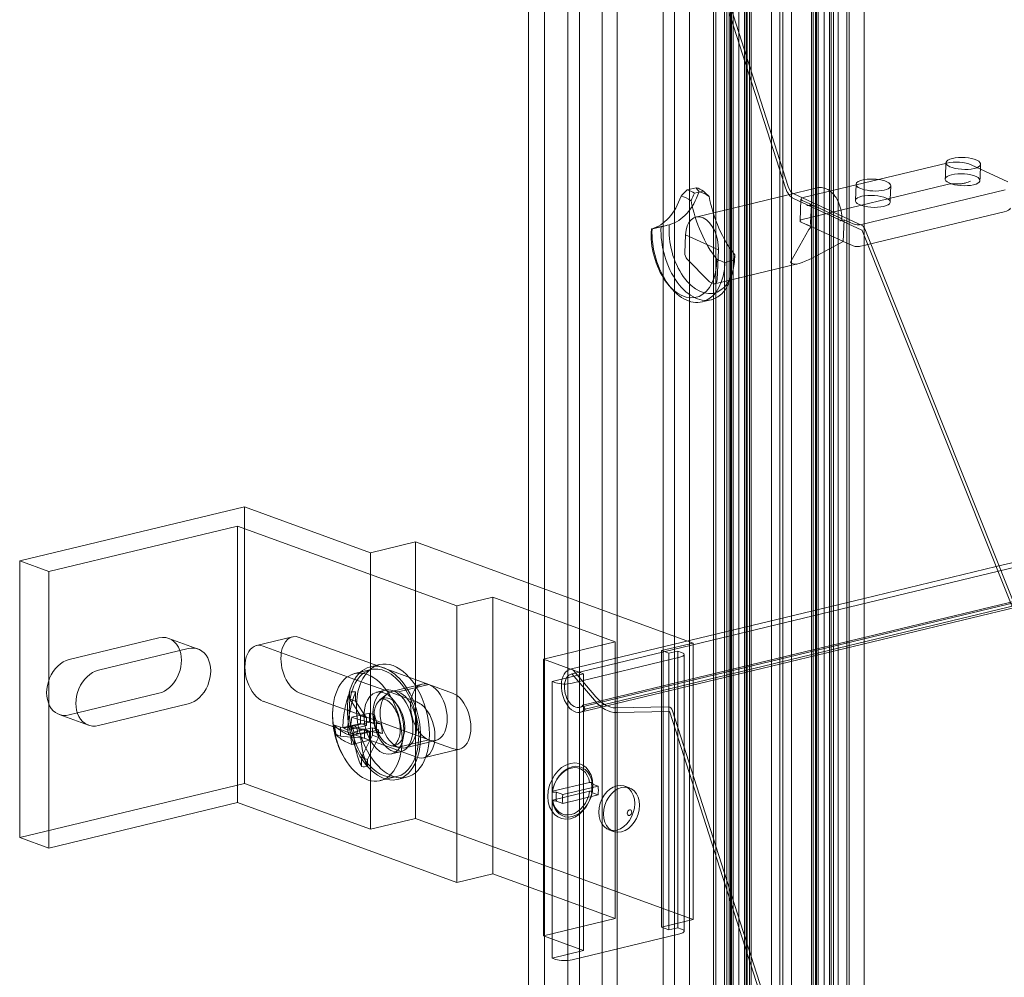
# Model space of a CAD drawing. Units: millimetres. Extents: x -23727 to 4048, y -3528 to 11768.
# Drawn here: x -13785 to -13700, y 9145 to 9228 of the extents above; entities that cross this region are included whole.
import ezdxf

# ---------------------------------------------------------------- set-up
doc = ezdxf.new("R2010")
doc.units = ezdxf.units.MM
doc.linetypes.add('GEN3', pattern=[6.25, 5, -1.25])
doc.layers.add('3', color=211, linetype='GEN3')

# ---------------------------------------------------------------- blocks, each defined once
blk = doc.blocks.new('A$C21ED7E2C')
at = {"color": 0, "linetype": 'Continuous', "lineweight": 0, "extrusion": (-2.77556e-17, 0.955096, 0.296295)}
for p, q in [((-1244.859, 884.356), (-1244.859, 72.525)), ((-1246.334, 883.553), (-1246.334, 71.721)), ((-1246.14, 71.768), (-1246.14, 883.472)), ((-1244.977, 883.283), (-1244.977, 71.451)), ((-1244.967, 71.682), (-1244.967, 883.279)), ((-1244.787, 883.214), (-1244.787, 71.382)), ((-1244.151, 71.865), (-1244.151, 883.697)), ((-1243.65, 72.014), (-1243.65, 883.504)), ((-1243.425, 883.422), (-1243.425, 71.825)), ((-1243.235, 883.353), (-1243.235, 71.756)), ((-1243.078, 883.754), (-1243.078, 71.923)), ((-1241.315, 883.496), (-1241.315, 71.76)), ((-1250.669, 882.942), (-1250.669, 72.873)), ((-1245.194, 882.562), (-1245.194, 70.826)), ((-1244.643, 882.695), (-1244.643, 71.029)), ((-1243.525, 71.146), (-1243.525, 882.978)), ((-1262.307, 881.901), (-1262.307, 70.069)), ((-1260.922, 881.871), (-1260.922, 70.039)), ((-1235.574, 881.501), (-1235.574, 69.893)), ((-1258.916, 881.129), (-1258.916, 70.607)), ((-1257.893, 880.767), (-1257.893, 68.935)), ((-1237.721, 880.64), (-1237.721, 68.808)), ((-1237.432, 881.249), (-1237.432, 69.417)), ((-1236.314, 880.831), (-1236.314, 69.534)), ((-1236.17, 880.779), (-1236.17, 69.182)), ((-1235.98, 880.725), (-1235.98, 69.112)), ((-1234.623, 880.674), (-1234.623, 68.842)), ((-1233.316, 880.625), (-1233.316, 68.794)), ((-1255.937, 880.055), (-1255.937, 68.223)), ((-1237.879, 880.473), (-1237.879, 68.641)), ((-1237.726, 879.926), (-1237.726, 68.094)), ((-1237.532, 880.335), (-1237.532, 68.738)), ((-1237.306, 880.253), (-1237.306, 68.549)), ((-1236.765, 68.694), (-1236.765, 880.526)), ((-1234.817, 880.613), (-1234.817, 68.796)), ((-1254.65, 879.575), (-1254.65, 68.625)), ((-1240.599, 71.724), (-1240.599, 879.22)), ((-1240.357, 879.278), (-1240.357, 68.839)), ((-1239.601, 879.461), (-1239.601, 68.799)), ((-1245.383, 70.67), (-1245.383, 878.067)), ((-1249.691, 877.779), (-1249.691, 65.947)), ((-1248.404, 877.34), (-1248.404, 66.349)), ((-1258.614, 229.063), (-754.332, 350.58)), ((-1221.936, 238.333), (-754.43, 350.988)), ((-1257.919, 226.176), (-753.636, 347.693)), ((-1257.602, 226.378), (-753.32, 347.894)), ((-1257.82, 225.768), (-753.538, 347.285)), ((-1257.415, 226.026), (-753.132, 347.543)), ((-1240.128, 271.046), (-1250.104, 302.193)), ((-1249.872, 302.302), (-1239.896, 271.154)), ((-1226.183, 273.174), (-1238.596, 270.192)), ((-1226.318, 272.014), (-1226.266, 273.206)), ((-1220.927, 271.566), (-1224.075, 273.018)), ((-1223.32, 271.885), (-1223.269, 273.076)), ((-1226.327, 271.798), (-1226.318, 272.014)), ((-1238.678, 268.315), (-1226.265, 271.297)), ((-1234.085, 269.934), (-1234.024, 271.342)), ((-1231.078, 270.015), (-1231.027, 271.212)), ((-1223.33, 271.668), (-1223.32, 271.885)), ((-1247.831, 271.048), (-1248.607, 270.862)), ((-1247.192, 270.753), (-1247.968, 270.567)), ((-1237.379, 271.032), (-1247.852, 268.513)), ((-1239.407, 270.506), (-1233.505, 267.784)), ((-1233.559, 267.869), (-1221.146, 270.851)), ((-1233.522, 267.39), (-1239.424, 270.112)), ((-1238.862, 268.191), (-1238.781, 270.068)), ((-1238.669, 269.953), (-1237.882, 269.591)), ((-1237.949, 268.047), (-1237.882, 269.591)), ((-1231.088, 269.804), (-1231.078, 270.015)), ((-1237.567, 269.445), (-1235.363, 268.429)), ((-1221.227, 268.974), (-1233.012, 266.143)), ((-1250.397, 267.787), (-1251.679, 267.48)), ((-1237.956, 267.71), (-1238.751, 268.076)), ((-1238.278, 267.859), (-1238.269, 267.863)), ((-1238.278, 267.859), (-1238.27, 267.861)), ((-1237.955, 267.71), (-1238.278, 267.859)), ((-1238.269, 267.863), (-1238.27, 267.861)), ((-1238.27, 267.861), (-1235.121, 266.409)), ((-1235.121, 266.411), (-1238.269, 267.863)), ((-1235.048, 268.284), (-1235.13, 266.407)), ((-1235.048, 268.284), (-1234.261, 267.921)), ((-1250.863, 267.684), (-1251.638, 267.498)), ((-1248.743, 266.979), (-1248.81, 265.435)), ((-1245.91, 265.672), (-1248.743, 266.979)), ((-1239.661, 264.671), (-1238.116, 267.424)), ((-1237.955, 267.71), (-1237.956, 267.71)), ((-1237.956, 267.71), (-1237.956, 267.71)), ((-1237.956, 267.71), (-1237.955, 267.71)), ((-1237.87, 267.67), (-1237.956, 267.71)), ((-1233.316, 266.906), (-1233.496, 267.358)), ((-1218.989, 230.933), (-1233.316, 266.906)), ((-1233.279, 267.51), (-1218.772, 231.085)), ((-1235.13, 266.407), (-1237.488, 265.143)), ((-1235.13, 266.407), (-1235.121, 266.411)), ((-1235.121, 266.409), (-1235.13, 266.407)), ((-1235.13, 266.407), (-1235.13, 266.407)), ((-1234.343, 266.044), (-1235.13, 266.407)), ((-1235.121, 266.411), (-1235.121, 266.409)), ((-1233.316, 266.07), (-1233.64, 265.992)), ((-1233.012, 266.143), (-1233.316, 266.07)), ((-1246.021, 263.091), (-1245.91, 265.672)), ((-1248.621, 264.898), (-1246.735, 262.97)), ((-1239.087, 264.465), (-1246.219, 262.75)), ((-1244.566, 264.78), (-1245.342, 264.594)), ((-1239.374, 264.446), (-1239.648, 264.572)), ((-1244.645, 263.938), (-1244.735, 263.579)), ((-1246.63, 262.893), (-1246.356, 262.767)), ((-1250.182, 262.607), (-1249.939, 262.329)), ((-1246.546, 261.37), (-1247.322, 261.184)), ((-1306.229, 238.832), (-1286.834, 243.506)), ((-1286.834, 243.506), (-1275.95, 239.541)), ((-1286.834, 243.506), (-1286.834, 219.628)), ((-1287.413, 241.839), (-1303.705, 237.913)), ((-1268.484, 234.942), (-1287.413, 241.839)), ((-1287.413, 241.839), (-1287.413, 217.961)), ((-1272.07, 240.475), (-1275.95, 239.541)), ((-1262.307, 236.918), (-1272.07, 240.475)), ((-1272.07, 240.475), (-1272.07, 216.598)), ((-1275.95, 239.541), (-1275.95, 229.99)), ((-1306.229, 238.832), (-1306.229, 214.955)), ((-1303.705, 237.913), (-1306.229, 238.832)), ((-1233.316, 235.591), (-1221.936, 238.333)), ((-1303.705, 237.913), (-1303.705, 214.035)), ((-1248.094, 231.74), (-1262.307, 236.918)), ((-1265.381, 235.69), (-1268.484, 234.942)), ((-1265.381, 235.69), (-1265.381, 211.813)), ((-1265.381, 235.69), (-1262.307, 234.57)), ((-1258.713, 229.471), (-1233.316, 235.591)), ((-1268.484, 234.942), (-1268.484, 211.065)), ((-1262.307, 234.57), (-1254.813, 231.84)), ((-1294.204, 232.179), (-1301.962, 230.309)), ((-1290.824, 231.221), (-1293.348, 232.14)), ((-1285.79, 231.526), (-1282.687, 232.274)), ((-1275.95, 229.99), (-1282.101, 232.231)), ((-1299.438, 229.39), (-1291.68, 231.259)), ((-1285.205, 231.483), (-1277.926, 228.831)), ((-1254.813, 231.84), (-1261.019, 230.344)), ((-1254.813, 231.84), (-1254.813, 207.962)), ((-1250.81, 231.086), (-1248.094, 231.74)), ((-1248.094, 231.74), (-1248.094, 207.863)), ((-1258.542, 228.268), (-1249.232, 230.511)), ((-1250.179, 230.856), (-1250.81, 231.086)), ((-1250.81, 231.086), (-1250.81, 207.208)), ((-1249.403, 231.043), (-1250.179, 230.856)), ((-1250.179, 230.856), (-1250.179, 206.979)), ((-1249.087, 230.928), (-1249.403, 231.043)), ((-1249.403, 231.043), (-1249.403, 207.166)), ((-1248.863, 230.741), (-1248.863, 206.864)), ((-1275.177, 229.876), (-1275.952, 229.689)), ((-1270.902, 228.151), (-1275.95, 229.99)), ((-1275.95, 229.99), (-1275.95, 225.214)), ((-1261.019, 230.344), (-1261.019, 206.467)), ((-1261.019, 230.344), (-1257.549, 229.08)), ((-1277.926, 228.831), (-1276.737, 228.398)), ((-1275.894, 229.446), (-1277.329, 229.1)), ((-1257.549, 229.08), (-1260.264, 228.426)), ((-1256.619, 226.796), (-1258.535, 229.059)), ((-1258.409, 229.366), (-1256.493, 227.103)), ((-1257.549, 229.08), (-1257.549, 205.203)), ((-1276.737, 228.398), (-1274.713, 227.661)), ((-1271.488, 228.193), (-1274.125, 227.558)), ((-1270.902, 228.151), (-1273.54, 227.515)), ((-1268.851, 227.404), (-1270.902, 228.151)), ((-1260.264, 228.426), (-1259.949, 228.311)), ((-1260.264, 228.426), (-1260.264, 204.548)), ((-1301.248, 225.706), (-1294.204, 227.403)), ((-1282.101, 227.455), (-1279.163, 226.385)), ((-1277.75, 226.921), (-1277.75, 227.501)), ((-1277.234, 227.514), (-1277.234, 226.733)), ((-1274.647, 227.679), (-1275.423, 227.492)), ((-1275.156, 226.797), (-1274.54, 227.338)), ((-1274.807, 226.982), (-1275.118, 226.907)), ((-1274.713, 227.661), (-1273.298, 227.145)), ((-1273.298, 227.145), (-1271.955, 226.656)), ((-1291.68, 226.484), (-1299.438, 224.614)), ((-1279.143, 224.499), (-1285.205, 226.708)), ((-1279.163, 226.385), (-1275.95, 225.214)), ((-1277.539, 226.596), (-1277.75, 226.921)), ((-1277.473, 226.82), (-1277.75, 226.921)), ((-1276.808, 225.466), (-1277.539, 226.596)), ((-1277.234, 226.733), (-1277.473, 226.82)), ((-1277.234, 226.733), (-1276.293, 225.279)), ((-1257.602, 226.378), (-1257.415, 226.026)), ((-1254.76, 226.148), (-1250.209, 226.239)), ((-1300.294, 224.653), (-1302.818, 225.573)), ((-1301.962, 225.534), (-1301.248, 225.706)), ((-1277.553, 225.33), (-1276.035, 225.696)), ((-1276.808, 224.808), (-1276.808, 225.466)), ((-1276.293, 225.279), (-1276.808, 225.466)), ((-1276.293, 225.279), (-1276.293, 224.62)), ((-1276.035, 224.93), (-1276.035, 225.696)), ((-1276.035, 225.696), (-1275.6, 225.537)), ((-1275.6, 225.537), (-1275.431, 224.906)), ((-1275.6, 224.851), (-1275.6, 225.537)), ((-1250.144, 225.826), (-1254.695, 225.736)), ((-1240.128, 194.638), (-1250.104, 225.785)), ((-1249.872, 225.894), (-1239.896, 194.746)), ((-1276.737, 223.623), (-1279.143, 224.499)), ((-1279.039, 224.66), (-1278.522, 224.472)), ((-1278.522, 224.472), (-1276.471, 224.295)), ((-1278.522, 224.472), (-1278.522, 224.183)), ((-1278.325, 224.442), (-1277.899, 224.545)), ((-1277.899, 224.545), (-1276.808, 224.808)), ((-1277.43, 224.61), (-1277.747, 224.533)), ((-1277.335, 224.603), (-1277.652, 224.526)), ((-1276.293, 224.62), (-1277.592, 224.307)), ((-1276.035, 224.916), (-1277.335, 224.603)), ((-1275.778, 224.432), (-1277.077, 224.119)), ((-1276.293, 224.62), (-1276.808, 224.808)), ((-1276.035, 224.916), (-1276.035, 224.93)), ((-1275.6, 224.757), (-1276.035, 224.916)), ((-1275.95, 225.214), (-1275.95, 215.663)), ((-1275.95, 225.214), (-1270.902, 223.375)), ((-1275.778, 224.432), (-1275.262, 224.244)), ((-1275.778, 223.773), (-1275.778, 224.432)), ((-1275.6, 224.757), (-1275.6, 224.851)), ((-1275.431, 224.126), (-1275.6, 224.757)), ((-1275.431, 224.906), (-1275.048, 224.766)), ((-1275.431, 224.823), (-1275.431, 224.906)), ((-1275.431, 224.126), (-1275.431, 224.823)), ((-1278.522, 223.692), (-1278.906, 223.832)), ((-1278.522, 224.183), (-1278.522, 223.692)), ((-1277.639, 223.616), (-1278.522, 223.692)), ((-1277.592, 224.307), (-1277.909, 224.23)), ((-1277.474, 223.789), (-1277.652, 223.746)), ((-1276.471, 223.515), (-1277.639, 223.616)), ((-1277.239, 223.816), (-1277.556, 223.739)), ((-1277.335, 223.823), (-1277.474, 223.789)), ((-1277.077, 224.119), (-1277.394, 224.043)), ((-1276.035, 224.136), (-1277.335, 223.823)), ((-1276.78, 223.879), (-1275.262, 224.244)), ((-1274.713, 222.885), (-1276.737, 223.623)), ((-1276.567, 222.172), (-1275.778, 223.773)), ((-1276.471, 224.295), (-1276.035, 224.136)), ((-1276.471, 224.295), (-1276.471, 223.515)), ((-1275.262, 223.585), (-1276.204, 221.677)), ((-1276.035, 224.136), (-1276.035, 223.356)), ((-1275.778, 223.773), (-1275.262, 223.585)), ((-1274.915, 223.938), (-1275.431, 224.126)), ((-1275.262, 224.244), (-1275.262, 223.585)), ((-1277.553, 222.99), (-1276.035, 223.356)), ((-1276.035, 223.356), (-1276.471, 223.515)), ((-1273.298, 222.37), (-1274.713, 222.885)), ((-1274.218, 222.905), (-1273.424, 222.704)), ((-1273.824, 222.899), (-1274.134, 222.824)), ((-1270.902, 223.375), (-1273.54, 222.74)), ((-1270.883, 223.196), (-1272.954, 222.697)), ((-1270.902, 223.375), (-1270.598, 223.265)), ((-1270.398, 223.313), (-1270.883, 223.196)), ((-1270.598, 223.265), (-1270.414, 223.197)), ((-1270.414, 223.197), (-1268.851, 222.628)), ((-1270.316, 223.332), (-1270.398, 223.313)), ((-1276.719, 221.865), (-1276.567, 222.172)), ((-1276.719, 221.865), (-1276.454, 221.769)), ((-1276.719, 221.084), (-1276.719, 221.865)), ((-1273.363, 222.351), (-1274.139, 222.164)), ((-1271.955, 221.88), (-1273.298, 222.37)), ((-1271.369, 221.838), (-1268.266, 222.585)), ((-1276.454, 221.769), (-1276.204, 221.677)), ((-1276.204, 221.677), (-1276.204, 221.098)), ((-1273.668, 220.21), (-1275.104, 219.864)), ((-1272.834, 220.154), (-1273.61, 219.967)), ((-1286.834, 219.628), (-1306.229, 214.955)), ((-1275.95, 215.663), (-1286.834, 219.628)), ((-1257.029, 219.711), (-1260.228, 218.94)), ((-1259.341, 218.665), (-1256.301, 219.398)), ((-1256.301, 219.398), (-1256.856, 219.6)), ((-1254, 219.386), (-1253.59, 219.236)), ((-1260.228, 218.176), (-1257.029, 218.947)), ((-1259.897, 218.867), (-1259.341, 218.665)), ((-1256.301, 218.633), (-1259.341, 217.901)), ((-1256.856, 218.836), (-1256.301, 218.633)), ((-1303.705, 214.035), (-1287.413, 217.961)), ((-1287.413, 217.961), (-1268.484, 211.065)), ((-1259.341, 217.901), (-1259.897, 218.103)), ((-1272.07, 216.598), (-1275.95, 215.663)), ((-1248.094, 207.863), (-1272.07, 216.598)), ((-1255.37, 215.628), (-1254.96, 215.478)), ((-1306.229, 214.955), (-1303.705, 214.035)), ((-1268.484, 211.065), (-1265.381, 211.813)), ((-1265.381, 211.813), (-1262.307, 210.693)), ((-1262.307, 210.693), (-1254.813, 207.962)), ((-1254.813, 207.962), (-1261.019, 206.467)), ((-1250.81, 207.208), (-1248.094, 207.863)), ((-1258.542, 204.39), (-1249.232, 206.634)), ((-1250.179, 206.979), (-1250.81, 207.208)), ((-1249.403, 207.166), (-1250.179, 206.979)), ((-1249.087, 207.051), (-1249.403, 207.166)), ((-1261.019, 206.467), (-1257.549, 205.203)), ((-1257.549, 205.203), (-1260.264, 204.548)), ((-1260.264, 204.548), (-1259.949, 204.433))]:
    blk.add_line(p, q, dxfattribs=at)
at = {"color": 0, "linetype": 'Continuous', "lineweight": 0}
for centre, major_axis, ratio, start_param, end_param in [((-1224.767, 273.141), (-1.499, 0.065), 0.342624, -2.444918, 3.838267), ((-1225.239, 272.738), (-1.499, 0.065), 0.342624, -2.444918, -0.874122), ((-1224.828, 271.733), (-1.499, 0.065), 0.342624, -5.586511, 0.696674), ((-1232.525, 271.277), (-1.499, 0.065), 0.342624, -1.000087, 1.029836), ((-1232.525, 271.277), (-1.499, 0.065), 0.342624, -2.444918, -1.000087), ((-1232.525, 271.277), (1.499, -0.065), 0.342624, -2.111756, 0.696674), ((-1248.878, 265.953), (-1.051, 4.376), 0.602832, -0.5977, -0.290011), ((-1247.714, 266.232), (-1.168, 4.862), 0.602832, -0.545602, -0.342109), ((-1239.369, 271.4), (0.223, -0.926), 0.602623, -1.449197, -0.444316), ((-1232.586, 269.869), (-1.499, 0.065), 0.342624, -5.586511, 0.696674), ((-1238.281, 270.047), (-0.5, 0.022), 0.342624, -0.874122, 0.696674), ((-1237.634, 267.902), (0.117, -0.486), 0.602832, -2.014652, -1.222979), ((-1233.873, 268.014), (0.5, -0.022), 0.342624, -2.444918, -0.874122), ((-1248.878, 265.953), (1.051, -4.376), 0.602832, -2.06675, 1.179039), ((-1247.714, 266.232), (1.168, -4.862), 0.602832, -2.014652, 1.126941), ((-1233.525, 267.337), (-0.0132, 0.0546), 0.602623, -1.336973, -0.444316), ((-1248.495, 265.29), (0.117, -0.486), 0.602765, -2.014786, -0.790095), ((-1246.609, 263.362), (0.117, -0.486), 0.602765, -0.790095, -0.44399), ((-1246.336, 263.236), (0.117, -0.486), 0.602765, -0.44399, 1.126807), ((-1294.204, 229.791), (0.856, 2.349), 0.740982, -0.745336, 0.456967), ((-1282.101, 229.843), (-0.586, 2.43), 0.602623, -0.380393, 0.975434), ((-1294.204, 229.791), (0.856, 2.349), 0.740982, -2.684626, -0.745336), ((-1282.101, 229.843), (0.586, -2.43), 0.602623, -2.166158, -0.380393), ((-1301.962, 227.922), (-0.856, -2.349), 0.740982, -2.684626, 0.456967), ((-1274.781, 224.828), (-1.171, 4.861), 0.602623, -1.951189, 0.31756), ((-1274.781, 224.828), (1.113, -4.618), 0.602623, 0, 3.141593), ((-1276.216, 224.482), (1.113, -4.618), 0.602623, -1.102871, 4.244464), ((-1274.781, 224.828), (-1.171, 4.861), 0.602623, 0.31756, 2.824032), ((-1274.781, 224.828), (-1.113, 4.618), 0.602623, 0, 1.190403), ((-1258.267, 227.62), (-0.348, 1.443), 0.602623, -0.058466, 3.549243), ((-1258.552, 229.018), (-0.0132, 0.0546), 0.602623, -0.874991, -0.058466), ((-1270.902, 225.763), (-0.586, 2.43), 0.602623, -0.380393, 2.7612), ((-1270.902, 225.763), (0.586, -2.43), 0.602623, -0.380393, 2.7612), ((-1274.005, 225.015), (-0.642, 2.664), 0.602623, 0.041272, 2.339535), ((-1274.316, 224.94), (0.492, -2.042), 0.602623, -1.951189, 4.331996), ((-1273.54, 225.127), (-0.586, 2.43), 0.602623, -0.380393, 2.7612), ((-1274.005, 225.015), (-0.642, 2.664), 0.602623, -0.802058, 0.041272), ((-1273.54, 225.127), (0.586, -2.43), 0.602623, -0.380393, 2.7612), ((-1274.005, 225.015), (0.642, -2.664), 0.602623, 0.041272, 2.339535), ((-1268.851, 225.016), (0.586, -2.43), 0.602623, -0.380393, 2.7612), ((-1255.352, 229.89), (0.892, -3.704), 0.602623, -0.874991, -0.13182), ((-1276.216, 224.482), (1.113, -4.618), 0.602623, -2.038721, -1.951189), ((-1276.216, 224.482), (1.113, -4.618), 0.602623, -1.951189, -1.102871), ((-1274.781, 224.828), (1.113, -4.618), 0.602623, -1.951189, 0), ((-1250.135, 225.771), (-0.0132, 0.0546), 0.602623, -1.449197, -0.13182), ((-1277.652, 224.136), (-0.096, 0.397), 0.602623, -0.380393, 1.190403), ((-1277.652, 224.136), (-0.096, 0.397), 0.602623, -1.951189, -0.380393), ((-1277.335, 224.213), (0.096, -0.397), 0.602623, -2.417938, -1.951189), ((-1277.335, 224.213), (-0.096, 0.397), 0.602623, -0.380393, 0.723655), ((-1277.335, 224.213), (-0.096, 0.397), 0.602623, -1.951189, -0.380393), ((-1277.652, 224.136), (0.096, -0.397), 0.602623, -1.951189, -0.380393), ((-1277.652, 224.136), (0.096, -0.397), 0.602623, -0.380393, 1.190403), ((-1271.478, 226.023), (-2.739, -7.517), 0.740982, -1.01044, -0.90707), ((-1277.335, 224.213), (0.096, -0.397), 0.602623, -1.951189, -0.723655), ((-1277.335, 224.213), (0.096, -0.397), 0.602623, -0.723655, -0.380393), ((-1271.741, 225.72), (8, 0), 0.296295, -2.355419, -2.25205), ((-1277.335, 224.213), (0.096, -0.397), 0.602623, -0.380393, 1.190403), ((-1274.781, 224.828), (1.171, -4.861), 0.602623, -0.31756, 1.190403), ((-1274.005, 225.015), (0.642, -2.664), 0.602623, -0.802058, 0.041272), ((-1258.534, 218.909), (0.77, 2.114), 0.740982, -0.935102, 1.849035), ((-1258.376, 218.851), (0.685, 1.879), 0.740982, -1.315187, -0.912472), ((-1257.821, 218.649), (0.685, 1.879), 0.740982, -1.315187, -0.912472), ((-1258.534, 218.909), (-0.77, -2.114), 0.740982, -0.935102, 1.849035), ((-1258.376, 218.851), (-0.685, -1.879), 0.740982, -1.315187, -0.912472), ((-1257.821, 218.649), (-0.685, -1.879), 0.740982, -1.315187, -0.912472), ((-1249.863, 206.864), (1, 0), 0.296295, -0.888013, 0.682783), ((-1259.173, 204.62), (1, 0), 0.296295, -2.458809, -0.888013)]:
    blk.add_ellipse(centre, major_axis=major_axis, ratio=ratio, start_param=start_param, end_param=end_param, dxfattribs=at)
at = {"color": 0, "linetype": 'Continuous', "lineweight": 0, "extrusion": (1.66945e-16, -6.7401e-16, -1)}
blk.add_ellipse((-1225.32, 270.861), major_axis=(1.499, -0.065), ratio=0.342624, start_param=-2.267471, end_param=-1.537743, dxfattribs=at)
at = {"color": 0, "linetype": 'Continuous', "lineweight": 0, "extrusion": (1.76474e-16, 1.56577e-16, -1)}
blk.add_ellipse((-1253.66, 275.131), major_axis=(1.846, -7.684), ratio=0.602832, start_param=-0.759764, end_param=-0.025067, dxfattribs=at)
at = {"color": 0, "linetype": 'Continuous', "lineweight": 0, "extrusion": (1.21972e-16, 8.63929e-17, -1)}
blk.add_ellipse((-1252.108, 275.504), major_axis=(1.846, -7.684), ratio=0.602832, start_param=-0.759764, end_param=-0.025067, dxfattribs=at)
at = {"color": 0, "linetype": 'Continuous', "lineweight": 0, "extrusion": (4.04816e-17, 9.72524e-18, -1)}
blk.add_ellipse((-1248.49, 266.046), major_axis=(-1.168, 4.862), ratio=0.602832, start_param=0.342109, end_param=0.545602, dxfattribs=at)
at = {"color": 0, "linetype": 'Continuous', "lineweight": 0, "extrusion": (3.62753e-16, -8.41243e-17, -1)}
blk.add_ellipse((-1247.326, 266.325), major_axis=(-1.051, 4.376), ratio=0.602832, start_param=0.290011, end_param=0.5977, dxfattribs=at)
at = {"color": 0, "linetype": 'Continuous', "lineweight": 0, "extrusion": (-9.49286e-17, -7.9975e-17, -1)}
blk.add_ellipse((-1239.369, 271.4), major_axis=(-0.321, 1.334), ratio=0.602623, start_param=-2.697277, end_param=-1.692396, dxfattribs=at)
at = {"color": 0, "linetype": 'Continuous', "lineweight": 0, "extrusion": (7.93825e-17, -1.52201e-16, -1)}
blk.add_ellipse((-1243.503, 270.447), major_axis=(-1.846, 7.684), ratio=0.602832, start_param=-2.228814, end_param=-1.494117, dxfattribs=at)
at = {"color": 0, "linetype": 'Continuous', "lineweight": 0, "extrusion": (2.55856e-16, 4.37602e-18, -1)}
blk.add_ellipse((-1241.951, 270.82), major_axis=(-1.846, 7.684), ratio=0.602832, start_param=-2.228814, end_param=-1.494117, dxfattribs=at)
at = {"color": 0, "linetype": 'Continuous', "lineweight": 0, "extrusion": (-1.87626e-17, -5.75413e-16, -1)}
for start_param, end_param in [(1.570619, 1.570662), (-1.57093, -1.570887)]:
    blk.add_ellipse((-1236.465, 268.937), major_axis=(-8879.448, -2133.187), ratio=0.000106, start_param=start_param, end_param=end_param, dxfattribs=at)
at = {"color": 0, "linetype": 'Continuous', "lineweight": 0, "extrusion": (2.02408e-16, 4.86262e-17, -1)}
blk.add_ellipse((-1247.326, 266.325), major_axis=(0.526, -2.188), ratio=0.602832, start_param=-4.268533, end_param=-1.126941, dxfattribs=at)
at = {"color": 0, "linetype": 'Continuous', "lineweight": 0, "extrusion": (1.92281e-16, 2.69469e-16, -1)}
blk.add_ellipse((-1222.172, 269.409), major_axis=(1.499, -0.065), ratio=0.342624, start_param=0.144394, end_param=0.874122, dxfattribs=at)
at = {"color": 0, "linetype": 'Continuous', "lineweight": 0, "extrusion": (1.34939e-16, 3.24175e-17, -1)}
blk.add_ellipse((-1247.326, 266.325), major_axis=(1.051, -4.376), ratio=0.602832, start_param=-1.179039, end_param=2.06675, dxfattribs=at)
at = {"color": 0, "linetype": 'Continuous', "lineweight": 0, "extrusion": (1.52313e-16, -4.51121e-16, -1)}
blk.add_ellipse((-1238.363, 268.169), major_axis=(-0.5, 0.022), ratio=0.342624, start_param=-0.696674, end_param=0.874122, dxfattribs=at)
at = {"color": 0, "linetype": 'Continuous', "lineweight": 0, "extrusion": (3.99875e-17, -4.74643e-17, -1)}
blk.add_ellipse((-1233.525, 267.337), major_axis=(0.112, -0.463), ratio=0.602623, start_param=-2.697277, end_param=-1.993109, dxfattribs=at)
at = {"color": 0, "linetype": 'Continuous', "lineweight": 0, "extrusion": (1.88914e-16, 4.53844e-17, -1)}
blk.add_ellipse((-1248.49, 266.046), major_axis=(1.168, -4.862), ratio=0.602832, start_param=-1.126941, end_param=2.014652, dxfattribs=at)
at = {"color": 0, "linetype": 'Continuous', "lineweight": 0, "extrusion": (1.2358e-18, -1.24121e-16, -1)}
for centre, start_param, end_param in [((-1236.53, 268.167), 0.226683, 0.6597), ((-1238.076, 265.414), -0.119423, 0.226683)]:
    blk.add_ellipse(centre, major_axis=(-1.598, -0.819), ratio=0.152992, start_param=start_param, end_param=end_param, dxfattribs=at)
at = {"color": 0, "linetype": 'Continuous', "lineweight": 0, "extrusion": (1.87908e-16, -6.892e-17, -1)}
blk.add_ellipse((-1233.525, 267.337), major_axis=(0.112, -0.463), ratio=0.602623, start_param=-1.993109, end_param=-1.804619, dxfattribs=at)
at = {"color": 0, "linetype": 'Continuous', "lineweight": 0, "extrusion": (1.4923e-17, -5.62114e-17, -1)}
blk.add_ellipse((-1233.955, 266.137), major_axis=(-0.5, 0.022), ratio=0.342624, start_param=-2.267471, end_param=-0.696674, dxfattribs=at)
at = {"color": 0, "linetype": 'Continuous', "lineweight": 0, "extrusion": (2.65542e-17, -1.73522e-16, -1)}
blk.add_ellipse((-1237.802, 265.288), major_axis=(-1.598, -0.819), ratio=0.152992, start_param=-1.690219, end_param=-0.119423, dxfattribs=at)
at = {"color": 0, "linetype": 'Continuous', "lineweight": 0, "extrusion": (7.11597e-17, 3.31553e-17, -1)}
for centre, major_axis in [((-1291.68, 228.872), (0.856, 2.349)), ((-1299.438, 227.002), (-0.856, -2.349))]:
    blk.add_ellipse(centre, major_axis=major_axis, ratio=0.740982, start_param=-0.456967, end_param=2.684626, dxfattribs=at)
at = {"color": 0, "linetype": 'Continuous', "lineweight": 0, "extrusion": (1.5995e-16, -1.89857e-16, -1)}
blk.add_ellipse((-1285.205, 229.095), major_axis=(0.586, -2.43), ratio=0.602623, start_param=0.380393, end_param=3.521986, dxfattribs=at)
at = {"color": 0, "linetype": 'Continuous', "lineweight": 0, "extrusion": (1.35693e-16, 1.11022e-16, -1)}
blk.add_ellipse((-1249.863, 230.741), major_axis=(1, 0), ratio=0.296295, start_param=-0.682783, end_param=0.888013, dxfattribs=at)
at = {"color": 0, "linetype": 'Continuous', "lineweight": 0, "extrusion": (1.30043e-17, -5.39664e-17, -1)}
blk.add_ellipse((-1274.005, 225.015), major_axis=(-1.171, 4.861), ratio=0.602623, start_param=-0.666805, end_param=0, dxfattribs=at)
at = {"color": 0, "linetype": 'Continuous', "lineweight": 0, "extrusion": (2.69832e-17, 6.50214e-18, -1)}
for major_axis, end_param in [((-1.171, 4.861), 1.504595), ((1.171, -4.861), 1.427591)]:
    blk.add_ellipse((-1274.005, 225.015), major_axis=major_axis, ratio=0.602623, start_param=0, end_param=end_param, dxfattribs=at)
at = {"color": 0, "linetype": 'Continuous', "lineweight": 0, "extrusion": (3.95002e-17, -1.04682e-16, -1)}
blk.add_ellipse((-1258.267, 227.62), major_axis=(0.446, -1.852), ratio=0.602623, start_param=-0.407651, end_param=3.200059, dxfattribs=at)
at = {"color": 0, "linetype": 'Continuous', "lineweight": 0, "extrusion": (3.35828e-16, -9.03758e-17, -1)}
blk.add_ellipse((-1258.552, 229.018), major_axis=(-0.112, 0.463), ratio=0.602623, start_param=0.058466, end_param=0.874991, dxfattribs=at)
at = {"color": 0, "linetype": 'Continuous', "lineweight": 0, "extrusion": (1.4792e-16, -2.14557e-17, -1)}
blk.add_ellipse((-1274.005, 225.015), major_axis=(-1.171, 4.861), ratio=0.602623, start_param=-1.714002, end_param=-0.666805, dxfattribs=at)
at = {"color": 0, "linetype": 'Continuous', "lineweight": 0, "extrusion": (2.26385e-17, 5.55112e-17, -1)}
blk.add_ellipse((-1259.173, 228.498), major_axis=(-1, 0), ratio=0.296295, start_param=-2.25358, end_param=-0.682783, dxfattribs=at)
at = {"color": 0, "linetype": 'Continuous', "lineweight": 0, "extrusion": (1.34916e-16, 3.25107e-17, -1)}
for major_axis in [(-0.772, 3.202), (0.772, -3.202)]:
    blk.add_ellipse((-1276.977, 224.299), major_axis=major_axis, ratio=0.602623, start_param=-0.000705, end_param=0.256093, dxfattribs=at)
at = {"color": 0, "linetype": 'Continuous', "lineweight": 0, "extrusion": (2.42362e-16, 1.30175e-18, -1)}
blk.add_ellipse((-1274.781, 224.828), major_axis=(0.642, -2.664), ratio=0.602623, start_param=-1.190403, end_param=5.092782, dxfattribs=at)
at = {"color": 0, "linetype": 'Continuous', "lineweight": 0, "extrusion": (1.88395e-16, -1.17025e-17, -1)}
blk.add_ellipse((-1271.955, 224.268), major_axis=(-0.586, 2.43), ratio=0.602623, start_param=0.380393, end_param=0.908439, dxfattribs=at)
at = {"color": 0, "linetype": 'Continuous', "lineweight": 0, "extrusion": (4.31244e-16, 4.68167e-17, -1)}
blk.add_ellipse((-1255.352, 229.89), major_axis=(0.991, -4.112), ratio=0.602623, start_param=0.13182, end_param=0.874991, dxfattribs=at)
at = {"color": 0, "linetype": 'Continuous', "lineweight": 0, "extrusion": (2.96328e-16, 1.4306e-17, -1)}
blk.add_ellipse((-1250.135, 225.771), major_axis=(-0.112, 0.463), ratio=0.602623, start_param=0.13182, end_param=1.449197, dxfattribs=at)
at = {"color": 0, "linetype": 'Continuous', "lineweight": 0, "extrusion": (-9.72385e-17, -2.36542e-17, -1)}
blk.add_ellipse((-1271.478, 225.225), major_axis=(2.739, 7.517), ratio=0.740982, start_param=-1.924373, end_param=-1.821004, dxfattribs=at)
at = {"color": 0, "linetype": 'Continuous', "lineweight": 0, "extrusion": (8.09497e-17, 1.95064e-17, -1)}
blk.add_ellipse((-1274.005, 225.015), major_axis=(1.171, -4.861), ratio=0.602623, start_param=-1.636998, end_param=-0.743809, dxfattribs=at)
at = {"color": 0, "linetype": 'Continuous', "lineweight": 0, "extrusion": (3.23799e-16, 7.80257e-17, -1)}
blk.add_ellipse((-1271.955, 224.268), major_axis=(0.586, -2.43), ratio=0.602623, start_param=-2.233154, end_param=-0.147653, dxfattribs=at)
at = {"color": 0, "linetype": 'Continuous', "lineweight": 0, "extrusion": (-5.44538e-17, -7.02218e-17, -1)}
for major_axis in [(-0.772, 3.202), (0.772, -3.202)]:
    blk.add_ellipse((-1276.977, 224.299), major_axis=major_axis, ratio=0.602623, start_param=-1.571501, end_param=-1.314703, dxfattribs=at)
at = {"color": 0, "linetype": 'Continuous', "lineweight": 0, "extrusion": (1.19246e-16, -3.33067e-16, -1)}
blk.add_ellipse((-1271.215, 225.528), major_axis=(-8, 0), ratio=0.296295, start_param=-0.579393, end_param=-0.476024, dxfattribs=at)
at = {"color": 0, "linetype": 'Continuous', "lineweight": 0, "extrusion": (2.64959e-17, -5.07154e-17, -1)}
blk.add_ellipse((-1274.005, 225.015), major_axis=(1.171, -4.861), ratio=0.602623, start_param=-0.743809, end_param=0, dxfattribs=at)
at = {"color": 0, "linetype": 'Continuous', "lineweight": 0, "extrusion": (1.60925e-16, -7.54222e-17, -1)}
blk.add_ellipse((-1271.955, 224.268), major_axis=(0.586, -2.43), ratio=0.602623, start_param=-0.147653, end_param=0.380393, dxfattribs=at)
at = {"color": 0, "linetype": 'Continuous', "lineweight": 0, "extrusion": (1.82551e-16, -6.65078e-17, -1)}
blk.add_ellipse((-1258.692, 218.966), major_axis=(0.856, 2.349), ratio=0.740982, start_param=-5.169356, end_param=1.113829, dxfattribs=at)
at = {"color": 0, "linetype": 'Continuous', "lineweight": 0, "extrusion": (-1.90022e-17, -5.21575e-17, -1)}
for major_axis in [(0.719, 1.973), (-0.719, -1.973)]:
    blk.add_ellipse((-1258.629, 218.943), major_axis=major_axis, ratio=0.740982, start_param=-1.836116, end_param=0.922182, dxfattribs=at)
at = {"color": 0, "linetype": 'Continuous', "lineweight": 0, "extrusion": (1.30394e-16, -4.75055e-17, -1)}
for centre in [(-1254.685, 217.507), (-1254.275, 217.357)]:
    blk.add_ellipse(centre, major_axis=(-0.685, -1.879), ratio=0.740982, start_param=-5.169356, end_param=1.113829, dxfattribs=at)
at = {"color": 0, "linetype": 'Continuous', "lineweight": 0, "extrusion": (-6.51969e-17, 2.37528e-17, -1)}
blk.add_ellipse((-1253.581, 217.104), major_axis=(0.086, 0.235), ratio=0.740982, start_param=-2.027763, end_param=4.255422, dxfattribs=at)
at = {"color": 0, "linetype": 'Continuous', "lineweight": 0}
for points, knots in [([(-1224.136, 271.61), (-1224.263, 271.561), (-1224.429, 271.501), (-1224.716, 271.427), (-1224.817, 271.405), (-1225.028, 271.375), (-1225.137, 271.366), (-1225.248, 271.372)], [0, 0, 0, 0, 0.672402, 0.672402, 1.008603, 1.008603, 1.344804, 1.344804, 1.344804, 1.344804]), ([(-1235.252, 268.314), (-1235.242, 268.549), (-1235.26, 268.791), (-1235.347, 269.266), (-1235.416, 269.499), (-1235.601, 269.939), (-1235.716, 270.145), (-1235.989, 270.512), (-1236.147, 270.673), (-1236.494, 270.916), (-1236.682, 271.003), (-1237.045, 271.072), (-1237.216, 271.071), (-1237.379, 271.032), (-1237.379, 271.032), (-1237.379, 271.032)], [3.077725, 3.077725, 3.077725, 3.077725, 3.433011, 3.433011, 3.785137, 3.785137, 4.138512, 4.138512, 4.494249, 4.494249, 4.825629, 4.825629, 5.092158, 5.092158, 5.0925, 5.0925, 5.0925, 5.0925]), ([(-1238.27, 269.497), (-1238.246, 269.503), (-1238.218, 269.508), (-1238.158, 269.517), (-1238.127, 269.52), (-1238.068, 269.524), (-1238.035, 269.525), (-1237.968, 269.524), (-1237.934, 269.523), (-1237.873, 269.518), (-1237.84, 269.515), (-1237.775, 269.506), (-1237.744, 269.5), (-1237.69, 269.488), (-1237.662, 269.48), (-1237.61, 269.463), (-1237.587, 269.454), (-1237.567, 269.445)], [2.2214439, 2.2214439, 2.2214439, 2.2214439, 2.3140041, 2.3140041, 2.4065642, 2.4065642, 2.4991244, 2.4991244, 2.5916846, 2.5916846, 2.6842447, 2.6842447, 2.7768049, 2.7768049, 2.8693651, 2.8693651, 2.9619252, 2.9619252, 2.9619252, 2.9619252]), ([(-1235.436, 268.191), (-1235.412, 268.196), (-1235.388, 268.204), (-1235.345, 268.22), (-1235.327, 268.229), (-1235.297, 268.246), (-1235.284, 268.256), (-1235.264, 268.278), (-1235.257, 268.289), (-1235.251, 268.309), (-1235.251, 268.321), (-1235.257, 268.344), (-1235.264, 268.356), (-1235.281, 268.377), (-1235.294, 268.388), (-1235.325, 268.41), (-1235.344, 268.42), (-1235.363, 268.429)], [0, 0, 0, 0, 0.0925602, 0.0925602, 0.1851203, 0.1851203, 0.2776805, 0.2776805, 0.3702407, 0.3702407, 0.4628008, 0.4628008, 0.555361, 0.555361, 0.6479211, 0.6479211, 0.7404813, 0.7404813, 0.7404813, 0.7404813]), ([(-1278.325, 224.442), (-1278.325, 224.716), (-1278.308, 225.005), (-1278.24, 225.596), (-1278.19, 225.899), (-1278.059, 226.502), (-1277.979, 226.802), (-1277.843, 227.231), (-1277.798, 227.368), (-1277.75, 227.501)], [22.601757, 22.601757, 22.601757, 22.601757, 23.462177, 23.462177, 24.322598, 24.322598, 25.183018, 25.183018, 25.591191, 25.591191, 25.591191, 25.591191]), ([(-1277.234, 227.514), (-1277.26, 227.448), (-1277.284, 227.382), (-1277.393, 227.079), (-1277.474, 226.828), (-1277.619, 226.311), (-1277.683, 226.045), (-1277.789, 225.513), (-1277.83, 225.246), (-1277.89, 224.725), (-1277.909, 224.471), (-1277.909, 224.23)], [19.64534, 19.64534, 19.64534, 19.64534, 19.853553, 19.853553, 20.610183, 20.610183, 21.366813, 21.366813, 22.123443, 22.123443, 22.880073, 22.880073, 22.880073, 22.880073]), ([(-1274.134, 222.824), (-1274.002, 222.856), (-1273.878, 222.93), (-1273.672, 223.155), (-1273.589, 223.292), (-1273.463, 223.613), (-1273.419, 223.793), (-1273.371, 224.187), (-1273.368, 224.399), (-1273.405, 224.834), (-1273.446, 225.057), (-1273.567, 225.488), (-1273.647, 225.697), (-1273.839, 226.077), (-1273.949, 226.248), (-1274.187, 226.538), (-1274.314, 226.655), (-1274.568, 226.829), (-1274.695, 226.884), (-1274.922, 226.931), (-1275.023, 226.93), (-1275.118, 226.907)], [1.951189, 1.951189, 1.951189, 1.951189, 2.338393, 2.338393, 2.662474, 2.662474, 2.9683, 2.9683, 3.27464, 3.27464, 3.583049, 3.583049, 3.892024, 3.892024, 4.199723, 4.199723, 4.505262, 4.505262, 4.81393, 4.81393, 5.092782, 5.092782, 5.092782, 5.092782]), ([(-1279.202, 225.967), (-1279.221, 225.646), (-1279.218, 225.344), (-1279.181, 224.763), (-1279.146, 224.485), (-1279.047, 223.941), (-1278.983, 223.675), (-1278.823, 223.146), (-1278.728, 222.882), (-1278.496, 222.348), (-1278.361, 222.078), (-1278.198, 221.801)], [6.1956533, 6.1956533, 6.1956533, 6.1956533, 6.3828233, 6.3828233, 6.5699933, 6.5699933, 6.7571633, 6.7571633, 6.9443333, 6.9443333, 7.1315033, 7.1315033, 7.1315033, 7.1315033]), ([(-1277.553, 225.33), (-1277.372, 225.264), (-1277.166, 225.2), (-1276.718, 225.078), (-1276.476, 225.02), (-1275.967, 224.914), (-1275.701, 224.866), (-1275.304, 224.803), (-1275.176, 224.784), (-1275.048, 224.766)], [22.601757, 22.601757, 22.601757, 22.601757, 23.462177, 23.462177, 24.322598, 24.322598, 25.183018, 25.183018, 25.591191, 25.591191, 25.591191, 25.591191]), ([(-1279.039, 224.66), (-1279.024, 224.64), (-1279.009, 224.619), (-1278.936, 224.527), (-1278.864, 224.451), (-1278.69, 224.3), (-1278.588, 224.225), (-1278.359, 224.077), (-1278.231, 224.005), (-1277.957, 223.869), (-1277.811, 223.804), (-1277.652, 223.746)], [19.64534, 19.64534, 19.64534, 19.64534, 19.853553, 19.853553, 20.610183, 20.610183, 21.366813, 21.366813, 22.123443, 22.123443, 22.880073, 22.880073, 22.880073, 22.880073]), ([(-1274.915, 223.938), (-1274.98, 223.946), (-1275.044, 223.955), (-1275.336, 223.995), (-1275.57, 224.031), (-1276.033, 224.112), (-1276.262, 224.157), (-1276.703, 224.254), (-1276.914, 224.306), (-1277.309, 224.413), (-1277.492, 224.468), (-1277.652, 224.526)], [19.64534, 19.64534, 19.64534, 19.64534, 19.853553, 19.853553, 20.610183, 20.610183, 21.366813, 21.366813, 22.123443, 22.123443, 22.880073, 22.880073, 22.880073, 22.880073]), ([(-1277.553, 222.99), (-1277.733, 223.056), (-1277.905, 223.129), (-1278.217, 223.284), (-1278.358, 223.366), (-1278.604, 223.535), (-1278.71, 223.622), (-1278.837, 223.75), (-1278.873, 223.791), (-1278.906, 223.832)], [22.601757, 22.601757, 22.601757, 22.601757, 23.462177, 23.462177, 24.322598, 24.322598, 25.183018, 25.183018, 25.591191, 25.591191, 25.591191, 25.591191]), ([(-1276.719, 221.084), (-1276.744, 221.138), (-1276.769, 221.192), (-1276.878, 221.442), (-1276.959, 221.654), (-1277.104, 222.102), (-1277.168, 222.337), (-1277.273, 222.819), (-1277.315, 223.065), (-1277.375, 223.557), (-1277.394, 223.802), (-1277.394, 224.043)], [19.64534, 19.64534, 19.64534, 19.64534, 19.853553, 19.853553, 20.610183, 20.610183, 21.366813, 21.366813, 22.123443, 22.123443, 22.880073, 22.880073, 22.880073, 22.880073]), ([(-1276.78, 223.879), (-1276.78, 223.605), (-1276.763, 223.324), (-1276.695, 222.765), (-1276.644, 222.487), (-1276.513, 221.947), (-1276.433, 221.685), (-1276.298, 221.321), (-1276.252, 221.208), (-1276.204, 221.098)], [22.601757, 22.601757, 22.601757, 22.601757, 23.462177, 23.462177, 24.322598, 24.322598, 25.183018, 25.183018, 25.591191, 25.591191, 25.591191, 25.591191])]:
    blk.add_open_spline(points, degree=3, knots=knots, dxfattribs=at)
for points in [[(-1248.607, 270.862), (-1248.781, 270.68), (-1248.956, 270.501), (-1249.131, 270.327)], [(-1248.263, 269.926), (-1248.172, 270.14), (-1248.073, 270.354), (-1247.968, 270.567)], [(-1247.579, 270.699), (-1247.656, 270.813), (-1247.74, 270.93), (-1247.831, 271.048)], [(-1247.192, 270.753), (-1247.033, 270.603), (-1246.872, 270.452), (-1246.711, 270.299)], [(-1250.863, 267.684), (-1250.62, 267.734), (-1250.381, 267.789), (-1250.147, 267.85)], [(-1251.698, 267.477), (-1251.681, 267.477), (-1251.66, 267.484), (-1251.638, 267.498)], [(-1244.487, 265.24), (-1244.511, 265.082), (-1244.538, 264.929), (-1244.566, 264.78)], [(-1245.342, 264.594), (-1245.578, 264.679), (-1245.811, 264.77), (-1246.039, 264.868)]]:
    blk.add_open_spline(points, degree=3, dxfattribs=at)
for points, weights in [([(-1256.816, 219.705), (-1256.926, 219.708), (-1257.029, 219.711)], [1.00187692447, 1.00155453774, 1]), ([(-1256.856, 219.6), (-1256.837, 219.649), (-1256.816, 219.705)], [1, 1.00278286919, 1.00196569606]), ([(-1260.228, 218.94), (-1260.24, 218.91), (-1260.252, 218.877)], [1, 1.00155453774, 1.00187692447]), ([(-1260.252, 218.877), (-1260.064, 218.872), (-1259.897, 218.867)], [1.00196569606, 1.00278286919, 1]), ([(-1257.029, 218.947), (-1256.926, 218.944), (-1256.816, 218.941)], [1, 1.00155453774, 1.00187692447]), ([(-1256.816, 218.941), (-1256.837, 218.885), (-1256.856, 218.836)], [1.00196569606, 1.00278286919, 1]), ([(-1260.252, 218.113), (-1260.24, 218.146), (-1260.228, 218.176)], [1.00187692447, 1.00155453774, 1]), ([(-1259.897, 218.103), (-1260.064, 218.108), (-1260.252, 218.113)], [1, 1.00278286919, 1.00196569606])]:
    blk.add_rational_spline(points, weights, degree=2, dxfattribs=at)

msp = doc.modelspace()

# ---------------------------------------------------------------- block references
at = {"layer": '3'}
msp.add_blockref('A$C21ED7E2C', (-12479.1213, 8942.411), dxfattribs=at)

doc.saveas('drawing.dxf')
